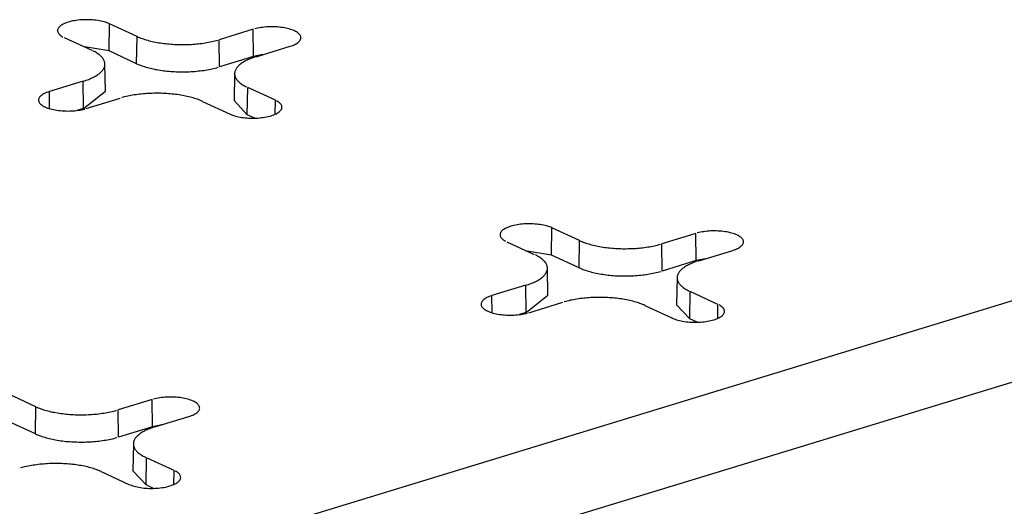
# Model space of a CAD drawing. Units: inches. Extents: x -2.2 to 31.7, y 0.3 to 22.2.
# Drawn here: x 6.3 to 6.4, y 6.7 to 6.8 of the extents above; entities that cross this region are included whole.
import ezdxf

# ---------------------------------------------------------------- set-up
doc = ezdxf.new("R2010")
doc.units = ezdxf.units.IN
doc.header["$LTSCALE"] = 0.5
doc.header["$MEASUREMENT"] = 0
doc.layers.add('1', color=7, linetype='Continuous')

msp = doc.modelspace()

# ---------------------------------------------------------------- linework, layer by layer
at = {"layer": '1', "color": 52, "linetype": 'Continuous'}
for p, q in [((6.28936, 6.8203), (6.28943, 6.82496)), ((6.29416, 6.82278), (6.28943, 6.82496)), ((6.31405, 6.82401), (6.30823, 6.82223)), ((6.3141, 6.81935), (6.31405, 6.82401)), ((6.28167, 6.82259), (6.28641, 6.82041)), ((6.29409, 6.81812), (6.29416, 6.82278)), ((6.30829, 6.81757), (6.30823, 6.82223)), ((6.28936, 6.8203), (6.28516, 6.82098)), ((6.29409, 6.81812), (6.28936, 6.8203)), ((6.31454, 6.81932), (6.32036, 6.8211)), ((6.3141, 6.81935), (6.30829, 6.81757)), ((6.31571, 6.81968), (6.3141, 6.81935)), ((6.28874, 6.81343), (6.28865, 6.81806)), ((6.28496, 6.81512), (6.27915, 6.81335)), ((6.28502, 6.81046), (6.28496, 6.81512)), ((6.31086, 6.81644), (6.31077, 6.8118)), ((6.27918, 6.81042), (6.27915, 6.81335)), ((6.28502, 6.81046), (6.28874, 6.81343)), ((6.31303, 6.80938), (6.3131, 6.81404)), ((6.31783, 6.81186), (6.3131, 6.81404)), ((6.28546, 6.81043), (6.29127, 6.81221)), ((6.30534, 6.81167), (6.31008, 6.80949)), ((6.31077, 6.8118), (6.31303, 6.80938)), ((6.3178, 6.80947), (6.31783, 6.81186)), ((6.28502, 6.81046), (6.28384, 6.8101)), ((6.29124, 6.7309), (6.55301, 6.81088)), ((6.3143, 6.8088), (6.31303, 6.80938)), ((6.55454, 6.7974), (6.29755, 6.71888)), ((6.36511, 6.78536), (6.36517, 6.79002)), ((6.36991, 6.78783), (6.36517, 6.79002)), ((6.38979, 6.78907), (6.38398, 6.78729)), ((6.38985, 6.78441), (6.38979, 6.78907)), ((6.35742, 6.78765), (6.36215, 6.78546)), ((6.36984, 6.78318), (6.36991, 6.78783)), ((6.38403, 6.78263), (6.38398, 6.78729)), ((6.36511, 6.78536), (6.36091, 6.78604)), ((6.36984, 6.78318), (6.36511, 6.78536)), ((6.39145, 6.78474), (6.38985, 6.78441)), ((6.39029, 6.78438), (6.39611, 6.78616)), ((6.36448, 6.77849), (6.3644, 6.78312)), ((6.38985, 6.78441), (6.38403, 6.78263)), ((6.3866, 6.78149), (6.38651, 6.77686)), ((6.36071, 6.78018), (6.35489, 6.77841)), ((6.36076, 6.77552), (6.36071, 6.78018)), ((6.35493, 6.77548), (6.35489, 6.77841)), ((6.36076, 6.77552), (6.36448, 6.77849)), ((6.38878, 6.77444), (6.38885, 6.7791)), ((6.39358, 6.77691), (6.38885, 6.7791)), ((6.3612, 6.77549), (6.36702, 6.77727)), ((6.38109, 6.77673), (6.38582, 6.77455)), ((6.38651, 6.77686), (6.38878, 6.77444)), ((6.39354, 6.77453), (6.39358, 6.77691)), ((6.36076, 6.77552), (6.35959, 6.77516)), ((6.39005, 6.77386), (6.38878, 6.77444)), ((6.27684, 6.7594), (6.2721, 6.76158)), ((6.29672, 6.76063), (6.2909, 6.75886)), ((6.29678, 6.75597), (6.29672, 6.76063)), ((6.27677, 6.75474), (6.27684, 6.7594)), ((6.29096, 6.7542), (6.2909, 6.75886)), ((6.29722, 6.75594), (6.30303, 6.75772)), ((6.27677, 6.75474), (6.27203, 6.75693)), ((6.29838, 6.7563), (6.29678, 6.75597)), ((6.29678, 6.75597), (6.29096, 6.7542)), ((6.29353, 6.75306), (6.29344, 6.74842)), ((6.2957, 6.74601), (6.29577, 6.75066)), ((6.30051, 6.74848), (6.29577, 6.75066)), ((6.28802, 6.74829), (6.29275, 6.74611)), ((6.29344, 6.74842), (6.2957, 6.74601)), ((6.30047, 6.74609), (6.30051, 6.74848)), ((6.29698, 6.74542), (6.2957, 6.74601))]:
    msp.add_line(p, q, dxfattribs=at)
for points in [[(6.28943, 6.82496, 0), (6.28922, 6.82505, 0), (6.289, 6.82513, 0), (6.28877, 6.82521, 0), (6.28852, 6.82528, 0), (6.28826, 6.82535, 0), (6.28799, 6.82541, 0), (6.28772, 6.82547, 0), (6.28743, 6.82551, 0), (6.28713, 6.82555, 0), (6.28683, 6.82559, 0), (6.28653, 6.82562, 0), (6.28622, 6.82563, 0), (6.2859, 6.82565, 0), (6.28559, 6.82565, 0), (6.28528, 6.82565, 0), (6.28496, 6.82564, 0), (6.28465, 6.82562, 0), (6.28435, 6.8256, 0), (6.28404, 6.82556, 0), (6.28375, 6.82552, 0), (6.28346, 6.82548, 0), (6.28318, 6.82543, 0), (6.2829, 6.82537, 0), (6.28264, 6.8253, 0), (6.28239, 6.82523, 0), (6.28216, 6.82515, 0), (6.28193, 6.82507, 0), (6.28172, 6.82498, 0), (6.28153, 6.82489, 0), (6.28135, 6.82479, 0), (6.28119, 6.82469, 0), (6.28104, 6.82459, 0), (6.28092, 6.82448, 0), (6.28081, 6.82437, 0), (6.28072, 6.82426, 0), (6.28065, 6.82414, 0), (6.28059, 6.82402, 0), (6.28056, 6.82391, 0), (6.28055, 6.82379, 0), (6.28056, 6.82367, 0), (6.28058, 6.82355, 0), (6.28063, 6.82344, 0), (6.2807, 6.82332, 0), (6.28078, 6.82321, 0), (6.28089, 6.8231, 0), (6.28101, 6.82299, 0), (6.28115, 6.82288, 0), (6.28131, 6.82278, 0), (6.28148, 6.82268, 0)], [(6.32036, 6.8211, 0), (6.3206, 6.82118, 0), (6.32082, 6.82126, 0), (6.32103, 6.82135, 0), (6.32122, 6.82144, 0), (6.3214, 6.82154, 0), (6.32157, 6.82164, 0), (6.32171, 6.82174, 0), (6.32184, 6.82185, 0), (6.32195, 6.82196, 0), (6.32204, 6.82207, 0), (6.32211, 6.82219, 0), (6.32216, 6.8223, 0), (6.32219, 6.82242, 0), (6.3222, 6.82254, 0), (6.3222, 6.82266, 0), (6.32217, 6.82277, 0), (6.32212, 6.82289, 0), (6.32206, 6.82301, 0), (6.32197, 6.82312, 0), (6.32187, 6.82323, 0), (6.32174, 6.82334, 0), (6.3216, 6.82345, 0), (6.32145, 6.82355, 0), (6.32127, 6.82365, 0), (6.32108, 6.82374, 0), (6.32088, 6.82383, 0), (6.32066, 6.82391, 0), (6.32042, 6.82399, 0), (6.32017, 6.82406, 0), (6.31992, 6.82413, 0), (6.31965, 6.82419, 0), (6.31937, 6.82425, 0), (6.31908, 6.82429, 0), (6.31879, 6.82434, 0), (6.31849, 6.82437, 0), (6.31818, 6.8244, 0), (6.31787, 6.82441, 0), (6.31756, 6.82443, 0), (6.31724, 6.82443, 0), (6.31693, 6.82443, 0), (6.31662, 6.82442, 0), (6.31631, 6.8244, 0), (6.316, 6.82438, 0), (6.3157, 6.82434, 0), (6.3154, 6.82431, 0), (6.31511, 6.82426, 0), (6.31483, 6.82421, 0), (6.31456, 6.82415, 0), (6.3143, 6.82408, 0)], [(6.29416, 6.82278, 0), (6.29436, 6.82268, 0), (6.29457, 6.8226, 0), (6.29479, 6.82251, 0), (6.29501, 6.82243, 0), (6.29525, 6.82235, 0), (6.29548, 6.82227, 0), (6.29573, 6.8222, 0), (6.29598, 6.82213, 0), (6.29623, 6.82206, 0), (6.29649, 6.82199, 0), (6.29676, 6.82193, 0), (6.29703, 6.82187, 0), (6.29731, 6.82181, 0), (6.29759, 6.82176, 0), (6.29787, 6.82171, 0), (6.29816, 6.82167, 0), (6.29846, 6.82162, 0), (6.29875, 6.82158, 0), (6.29905, 6.82155, 0), (6.29935, 6.82152, 0), (6.29966, 6.82149, 0), (6.29997, 6.82146, 0), (6.30027, 6.82144, 0), (6.30059, 6.82142, 0), (6.3009, 6.82141, 0), (6.30121, 6.8214, 0), (6.30152, 6.82139, 0), (6.30184, 6.82139, 0), (6.30215, 6.82139, 0), (6.30247, 6.8214, 0), (6.30278, 6.8214, 0), (6.30309, 6.82142, 0), (6.3034, 6.82143, 0), (6.30371, 6.82145, 0), (6.30402, 6.82147, 0), (6.30433, 6.8215, 0), (6.30463, 6.82153, 0), (6.30493, 6.82157, 0), (6.30523, 6.8216, 0), (6.30552, 6.82164, 0), (6.30582, 6.82169, 0), (6.3061, 6.82174, 0), (6.30639, 6.82179, 0), (6.30667, 6.82184, 0), (6.30694, 6.8219, 0), (6.30721, 6.82196, 0), (6.30747, 6.82202, 0), (6.30773, 6.82209, 0), (6.30798, 6.82216, 0)], [(6.28496, 6.81512, 0), (6.2852, 6.8152, 0), (6.28544, 6.81528, 0), (6.28566, 6.81536, 0), (6.28588, 6.81544, 0), (6.2861, 6.81553, 0), (6.2863, 6.81562, 0), (6.2865, 6.81571, 0), (6.28669, 6.8158, 0), (6.28688, 6.8159, 0), (6.28705, 6.816, 0), (6.28722, 6.8161, 0), (6.28737, 6.8162, 0), (6.28752, 6.8163, 0), (6.28766, 6.81641, 0), (6.2878, 6.81652, 0), (6.28792, 6.81663, 0), (6.28803, 6.81674, 0), (6.28814, 6.81685, 0), (6.28823, 6.81696, 0), (6.28832, 6.81707, 0), (6.28839, 6.81719, 0), (6.28846, 6.8173, 0), (6.28851, 6.81742, 0), (6.28856, 6.81754, 0), (6.2886, 6.81765, 0), (6.28863, 6.81777, 0), (6.28864, 6.81789, 0), (6.28865, 6.81801, 0), (6.28865, 6.81812, 0), (6.28864, 6.81824, 0), (6.28861, 6.81836, 0), (6.28858, 6.81848, 0), (6.28854, 6.81859, 0), (6.28849, 6.81871, 0), (6.28843, 6.81883, 0), (6.28836, 6.81894, 0), (6.28828, 6.81905, 0), (6.28819, 6.81917, 0), (6.28809, 6.81928, 0), (6.28798, 6.81939, 0), (6.28786, 6.8195, 0), (6.28773, 6.81961, 0), (6.2876, 6.81971, 0), (6.28745, 6.81982, 0), (6.2873, 6.81992, 0), (6.28714, 6.82002, 0), (6.28697, 6.82012, 0), (6.28679, 6.82022, 0), (6.2866, 6.82031, 0)], [(6.31454, 6.81932, 0), (6.3143, 6.81925, 0), (6.31407, 6.81917, 0), (6.31384, 6.81909, 0), (6.31362, 6.819, 0), (6.31341, 6.81891, 0), (6.3132, 6.81883, 0), (6.313, 6.81873, 0), (6.31281, 6.81864, 0), (6.31263, 6.81854, 0), (6.31245, 6.81845, 0), (6.31229, 6.81835, 0), (6.31213, 6.81824, 0), (6.31198, 6.81814, 0), (6.31184, 6.81804, 0), (6.31171, 6.81793, 0), (6.31159, 6.81782, 0), (6.31147, 6.81771, 0), (6.31137, 6.8176, 0), (6.31127, 6.81749, 0), (6.31119, 6.81737, 0), (6.31111, 6.81726, 0), (6.31105, 6.81714, 0), (6.31099, 6.81703, 0), (6.31094, 6.81691, 0), (6.31091, 6.81679, 0), (6.31088, 6.81668, 0), (6.31086, 6.81656, 0), (6.31086, 6.81644, 0), (6.31086, 6.81632, 0), (6.31087, 6.8162, 0), (6.31089, 6.81609, 0), (6.31092, 6.81597, 0), (6.31097, 6.81585, 0), (6.31102, 6.81574, 0), (6.31108, 6.81562, 0), (6.31115, 6.81551, 0), (6.31123, 6.81539, 0), (6.31132, 6.81528, 0), (6.31142, 6.81517, 0), (6.31153, 6.81506, 0), (6.31165, 6.81495, 0), (6.31177, 6.81484, 0), (6.31191, 6.81473, 0), (6.31205, 6.81463, 0), (6.31221, 6.81452, 0), (6.31237, 6.81442, 0), (6.31254, 6.81432, 0), (6.31272, 6.81423, 0), (6.3129, 6.81413, 0)], [(6.29409, 6.81812, 0), (6.2943, 6.81803, 0), (6.29451, 6.81794, 0), (6.29473, 6.81785, 0), (6.29495, 6.81777, 0), (6.29519, 6.81769, 0), (6.29543, 6.81761, 0), (6.29567, 6.81754, 0), (6.29592, 6.81746, 0), (6.29618, 6.8174, 0), (6.29645, 6.81733, 0), (6.29671, 6.81727, 0), (6.29699, 6.81721, 0), (6.29727, 6.81715, 0), (6.29755, 6.8171, 0), (6.29784, 6.81705, 0), (6.29813, 6.817, 0), (6.29843, 6.81696, 0), (6.29872, 6.81692, 0), (6.29903, 6.81688, 0), (6.29933, 6.81685, 0), (6.29964, 6.81682, 0), (6.29995, 6.8168, 0), (6.30026, 6.81678, 0), (6.30057, 6.81676, 0), (6.30089, 6.81674, 0), (6.3012, 6.81673, 0), (6.30152, 6.81673, 0), (6.30184, 6.81672, 0), (6.30215, 6.81672, 0), (6.30247, 6.81673, 0), (6.30279, 6.81674, 0), (6.3031, 6.81675, 0), (6.30342, 6.81677, 0), (6.30373, 6.81679, 0), (6.30404, 6.81681, 0), (6.30435, 6.81684, 0), (6.30465, 6.81687, 0), (6.30496, 6.8169, 0), (6.30526, 6.81694, 0), (6.30556, 6.81698, 0), (6.30585, 6.81702, 0), (6.30614, 6.81707, 0), (6.30643, 6.81712, 0), (6.30671, 6.81718, 0), (6.30698, 6.81724, 0), (6.30725, 6.8173, 0), (6.30752, 6.81736, 0), (6.30778, 6.81743, 0), (6.30804, 6.8175, 0)], [(6.27915, 6.81335, 0), (6.27891, 6.81327, 0), (6.27868, 6.81319, 0), (6.27847, 6.8131, 0), (6.27828, 6.81301, 0), (6.2781, 6.81291, 0), (6.27794, 6.81281, 0), (6.27779, 6.8127, 0), (6.27767, 6.8126, 0), (6.27756, 6.81249, 0), (6.27747, 6.81237, 0), (6.2774, 6.81226, 0), (6.27735, 6.81214, 0), (6.27731, 6.81202, 0), (6.2773, 6.81191, 0), (6.27731, 6.81179, 0), (6.27734, 6.81167, 0), (6.27738, 6.81155, 0), (6.27745, 6.81144, 0), (6.27753, 6.81133, 0), (6.27764, 6.81121, 0), (6.27776, 6.81111, 0), (6.2779, 6.811, 0), (6.27806, 6.8109, 0), (6.27823, 6.8108, 0), (6.27842, 6.81071, 0), (6.27863, 6.81062, 0), (6.27885, 6.81053, 0), (6.27908, 6.81045, 0), (6.27933, 6.81038, 0), (6.27959, 6.81031, 0), (6.27986, 6.81025, 0), (6.28014, 6.8102, 0), (6.28042, 6.81015, 0), (6.28072, 6.81011, 0), (6.28102, 6.81008, 0), (6.28133, 6.81005, 0), (6.28163, 6.81003, 0), (6.28195, 6.81002, 0), (6.28226, 6.81001, 0), (6.28258, 6.81002, 0), (6.28289, 6.81003, 0), (6.2832, 6.81004, 0), (6.28351, 6.81007, 0), (6.28381, 6.8101, 0), (6.2841, 6.81014, 0), (6.28439, 6.81019, 0), (6.28467, 6.81024, 0), (6.28495, 6.8103, 0), (6.28521, 6.81036, 0)], [(6.30534, 6.81167, 0), (6.30514, 6.81176, 0), (6.30493, 6.81185, 0), (6.30471, 6.81193, 0), (6.30449, 6.81202, 0), (6.30426, 6.8121, 0), (6.30402, 6.81217, 0), (6.30378, 6.81225, 0), (6.30353, 6.81232, 0), (6.30327, 6.81239, 0), (6.30301, 6.81245, 0), (6.30275, 6.81252, 0), (6.30247, 6.81258, 0), (6.3022, 6.81263, 0), (6.30192, 6.81268, 0), (6.30163, 6.81273, 0), (6.30134, 6.81278, 0), (6.30105, 6.81282, 0), (6.30075, 6.81286, 0), (6.30045, 6.8129, 0), (6.30015, 6.81293, 0), (6.29985, 6.81296, 0), (6.29954, 6.81298, 0), (6.29923, 6.813, 0), (6.29892, 6.81302, 0), (6.29861, 6.81304, 0), (6.29829, 6.81305, 0), (6.29798, 6.81305, 0), (6.29767, 6.81305, 0), (6.29735, 6.81305, 0), (6.29704, 6.81305, 0), (6.29673, 6.81304, 0), (6.29641, 6.81303, 0), (6.2961, 6.81301, 0), (6.29579, 6.81299, 0), (6.29548, 6.81297, 0), (6.29518, 6.81294, 0), (6.29487, 6.81291, 0), (6.29457, 6.81288, 0), (6.29427, 6.81284, 0), (6.29398, 6.8128, 0), (6.29369, 6.81276, 0), (6.2934, 6.81271, 0), (6.29312, 6.81266, 0), (6.29284, 6.8126, 0), (6.29257, 6.81255, 0), (6.2923, 6.81249, 0), (6.29203, 6.81242, 0), (6.29177, 6.81236, 0), (6.29152, 6.81229, 0)], [(6.31008, 6.80949, 0), (6.31028, 6.8094, 0), (6.3105, 6.80931, 0), (6.31074, 6.80923, 0), (6.31098, 6.80916, 0), (6.31124, 6.80909, 0), (6.31151, 6.80903, 0), (6.31179, 6.80898, 0), (6.31208, 6.80893, 0), (6.31237, 6.80889, 0), (6.31267, 6.80886, 0), (6.31298, 6.80883, 0), (6.31329, 6.80881, 0), (6.3136, 6.8088, 0), (6.31391, 6.80879, 0), (6.31423, 6.8088, 0), (6.31454, 6.80881, 0), (6.31485, 6.80882, 0), (6.31516, 6.80885, 0), (6.31546, 6.80888, 0), (6.31576, 6.80892, 0), (6.31605, 6.80897, 0), (6.31633, 6.80902, 0), (6.3166, 6.80908, 0), (6.31686, 6.80914, 0), (6.31711, 6.80922, 0), (6.31735, 6.80929, 0), (6.31757, 6.80938, 0), (6.31778, 6.80946, 0), (6.31798, 6.80956, 0), (6.31815, 6.80965, 0), (6.31832, 6.80975, 0), (6.31846, 6.80986, 0), (6.31859, 6.80997, 0), (6.3187, 6.81008, 0), (6.31879, 6.81019, 0), (6.31886, 6.8103, 0), (6.31891, 6.81042, 0), (6.31894, 6.81054, 0), (6.31895, 6.81066, 0), (6.31895, 6.81077, 0), (6.31892, 6.81089, 0), (6.31887, 6.81101, 0), (6.31881, 6.81112, 0), (6.31872, 6.81124, 0), (6.31862, 6.81135, 0), (6.3185, 6.81146, 0), (6.31836, 6.81156, 0), (6.3182, 6.81166, 0), (6.31802, 6.81176, 0)], [(6.36517, 6.79002, 0), (6.36497, 6.79011, 0), (6.36475, 6.79019, 0), (6.36451, 6.79027, 0), (6.36427, 6.79034, 0), (6.36401, 6.79041, 0), (6.36374, 6.79047, 0), (6.36346, 6.79052, 0), (6.36317, 6.79057, 0), (6.36288, 6.79061, 0), (6.36258, 6.79065, 0), (6.36227, 6.79067, 0), (6.36196, 6.79069, 0), (6.36165, 6.79071, 0), (6.36134, 6.79071, 0), (6.36102, 6.79071, 0), (6.36071, 6.7907, 0), (6.3604, 6.79068, 0), (6.36009, 6.79065, 0), (6.35979, 6.79062, 0), (6.35949, 6.79058, 0), (6.3592, 6.79054, 0), (6.35892, 6.79049, 0), (6.35865, 6.79043, 0), (6.35839, 6.79036, 0), (6.35814, 6.79029, 0), (6.3579, 6.79021, 0), (6.35768, 6.79013, 0), (6.35747, 6.79004, 0), (6.35728, 6.78995, 0), (6.3571, 6.78985, 0), (6.35693, 6.78975, 0), (6.35679, 6.78965, 0), (6.35666, 6.78954, 0), (6.35655, 6.78943, 0), (6.35646, 6.78931, 0), (6.35639, 6.7892, 0), (6.35634, 6.78908, 0), (6.35631, 6.78897, 0), (6.3563, 6.78885, 0), (6.3563, 6.78873, 0), (6.35633, 6.78861, 0), (6.35638, 6.7885, 0), (6.35644, 6.78838, 0), (6.35653, 6.78827, 0), (6.35663, 6.78816, 0), (6.35676, 6.78805, 0), (6.3569, 6.78794, 0), (6.35705, 6.78784, 0), (6.35723, 6.78774, 0)], [(6.39611, 6.78616, 0), (6.39634, 6.78623, 0), (6.39657, 6.78632, 0), (6.39678, 6.78641, 0), (6.39697, 6.7865, 0), (6.39715, 6.78659, 0), (6.39731, 6.7867, 0), (6.39746, 6.7868, 0), (6.39758, 6.78691, 0), (6.39769, 6.78702, 0), (6.39778, 6.78713, 0), (6.39785, 6.78725, 0), (6.39791, 6.78736, 0), (6.39794, 6.78748, 0), (6.39795, 6.7876, 0), (6.39794, 6.78772, 0), (6.39792, 6.78783, 0), (6.39787, 6.78795, 0), (6.3978, 6.78807, 0), (6.39772, 6.78818, 0), (6.39761, 6.78829, 0), (6.39749, 6.7884, 0), (6.39735, 6.7885, 0), (6.39719, 6.78861, 0), (6.39702, 6.7887, 0), (6.39683, 6.7888, 0), (6.39662, 6.78889, 0), (6.3964, 6.78897, 0), (6.39617, 6.78905, 0), (6.39592, 6.78912, 0), (6.39566, 6.78919, 0), (6.39539, 6.78925, 0), (6.39512, 6.78931, 0), (6.39483, 6.78935, 0), (6.39453, 6.78939, 0), (6.39423, 6.78943, 0), (6.39393, 6.78945, 0), (6.39362, 6.78947, 0), (6.3933, 6.78949, 0), (6.39299, 6.78949, 0), (6.39268, 6.78949, 0), (6.39236, 6.78948, 0), (6.39205, 6.78946, 0), (6.39175, 6.78944, 0), (6.39144, 6.7894, 0), (6.39115, 6.78936, 0), (6.39086, 6.78932, 0), (6.39058, 6.78927, 0), (6.3903, 6.78921, 0), (6.39004, 6.78914, 0)], [(6.36991, 6.78783, 0), (6.37011, 6.78774, 0), (6.37032, 6.78766, 0), (6.37054, 6.78757, 0), (6.37076, 6.78749, 0), (6.37099, 6.78741, 0), (6.37123, 6.78733, 0), (6.37147, 6.78726, 0), (6.37172, 6.78718, 0), (6.37198, 6.78712, 0), (6.37224, 6.78705, 0), (6.37251, 6.78699, 0), (6.37278, 6.78693, 0), (6.37305, 6.78687, 0), (6.37333, 6.78682, 0), (6.37362, 6.78677, 0), (6.37391, 6.78672, 0), (6.3742, 6.78668, 0), (6.3745, 6.78664, 0), (6.3748, 6.78661, 0), (6.3751, 6.78658, 0), (6.3754, 6.78655, 0), (6.37571, 6.78652, 0), (6.37602, 6.7865, 0), (6.37633, 6.78648, 0), (6.37664, 6.78647, 0), (6.37696, 6.78646, 0), (6.37727, 6.78645, 0), (6.37758, 6.78645, 0), (6.3779, 6.78645, 0), (6.37821, 6.78646, 0), (6.37853, 6.78646, 0), (6.37884, 6.78648, 0), (6.37915, 6.78649, 0), (6.37946, 6.78651, 0), (6.37977, 6.78653, 0), (6.38007, 6.78656, 0), (6.38038, 6.78659, 0), (6.38068, 6.78662, 0), (6.38098, 6.78666, 0), (6.38127, 6.7867, 0), (6.38156, 6.78675, 0), (6.38185, 6.78679, 0), (6.38213, 6.78685, 0), (6.38241, 6.7869, 0), (6.38269, 6.78696, 0), (6.38295, 6.78702, 0), (6.38322, 6.78708, 0), (6.38348, 6.78715, 0), (6.38373, 6.78722, 0)], [(6.36071, 6.78018, 0), (6.36095, 6.78026, 0), (6.36118, 6.78034, 0), (6.36141, 6.78042, 0), (6.36163, 6.7805, 0), (6.36184, 6.78059, 0), (6.36205, 6.78068, 0), (6.36225, 6.78077, 0), (6.36244, 6.78086, 0), (6.36262, 6.78096, 0), (6.3628, 6.78106, 0), (6.36296, 6.78116, 0), (6.36312, 6.78126, 0), (6.36327, 6.78136, 0), (6.36341, 6.78147, 0), (6.36354, 6.78158, 0), (6.36366, 6.78168, 0), (6.36378, 6.78179, 0), (6.36388, 6.78191, 0), (6.36398, 6.78202, 0), (6.36406, 6.78213, 0), (6.36414, 6.78225, 0), (6.3642, 6.78236, 0), (6.36426, 6.78248, 0), (6.36431, 6.78259, 0), (6.36434, 6.78271, 0), (6.36437, 6.78283, 0), (6.36439, 6.78295, 0), (6.3644, 6.78306, 0), (6.36439, 6.78318, 0), (6.36438, 6.7833, 0), (6.36436, 6.78342, 0), (6.36433, 6.78354, 0), (6.36429, 6.78365, 0), (6.36423, 6.78377, 0), (6.36417, 6.78388, 0), (6.3641, 6.784, 0), (6.36402, 6.78411, 0), (6.36393, 6.78423, 0), (6.36383, 6.78434, 0), (6.36372, 6.78445, 0), (6.36361, 6.78456, 0), (6.36348, 6.78467, 0), (6.36334, 6.78477, 0), (6.3632, 6.78488, 0), (6.36304, 6.78498, 0), (6.36288, 6.78508, 0), (6.36271, 6.78518, 0), (6.36253, 6.78528, 0), (6.36235, 6.78537, 0)], [(6.36984, 6.78318, 0), (6.37004, 6.78309, 0), (6.37026, 6.783, 0), (6.37047, 6.78291, 0), (6.3707, 6.78283, 0), (6.37093, 6.78275, 0), (6.37117, 6.78267, 0), (6.37142, 6.7826, 0), (6.37167, 6.78252, 0), (6.37193, 6.78245, 0), (6.37219, 6.78239, 0), (6.37246, 6.78233, 0), (6.37273, 6.78227, 0), (6.37301, 6.78221, 0), (6.3733, 6.78216, 0), (6.37358, 6.78211, 0), (6.37388, 6.78206, 0), (6.37417, 6.78202, 0), (6.37447, 6.78198, 0), (6.37477, 6.78194, 0), (6.37508, 6.78191, 0), (6.37539, 6.78188, 0), (6.37569, 6.78186, 0), (6.37601, 6.78183, 0), (6.37632, 6.78182, 0), (6.37663, 6.7818, 0), (6.37695, 6.78179, 0), (6.37727, 6.78179, 0), (6.37758, 6.78178, 0), (6.3779, 6.78178, 0), (6.37822, 6.78179, 0), (6.37853, 6.7818, 0), (6.37885, 6.78181, 0), (6.37916, 6.78182, 0), (6.37948, 6.78184, 0), (6.37979, 6.78187, 0), (6.38009, 6.78189, 0), (6.3804, 6.78192, 0), (6.3807, 6.78196, 0), (6.38101, 6.782, 0), (6.3813, 6.78204, 0), (6.3816, 6.78208, 0), (6.38189, 6.78213, 0), (6.38217, 6.78218, 0), (6.38245, 6.78224, 0), (6.38273, 6.78229, 0), (6.383, 6.78236, 0), (6.38327, 6.78242, 0), (6.38353, 6.78249, 0), (6.38378, 6.78256, 0)], [(6.39029, 6.78438, 0), (6.39005, 6.7843, 0), (6.38981, 6.78423, 0), (6.38959, 6.78414, 0), (6.38937, 6.78406, 0), (6.38915, 6.78397, 0), (6.38895, 6.78388, 0), (6.38875, 6.78379, 0), (6.38856, 6.7837, 0), (6.38838, 6.7836, 0), (6.3882, 6.78351, 0), (6.38803, 6.78341, 0), (6.38788, 6.7833, 0), (6.38773, 6.7832, 0), (6.38759, 6.78309, 0), (6.38746, 6.78299, 0), (6.38733, 6.78288, 0), (6.38722, 6.78277, 0), (6.38712, 6.78266, 0), (6.38702, 6.78254, 0), (6.38694, 6.78243, 0), (6.38686, 6.78232, 0), (6.38679, 6.7822, 0), (6.38674, 6.78209, 0), (6.38669, 6.78197, 0), (6.38665, 6.78185, 0), (6.38663, 6.78173, 0), (6.38661, 6.78162, 0), (6.3866, 6.7815, 0), (6.3866, 6.78138, 0), (6.38662, 6.78126, 0), (6.38664, 6.78115, 0), (6.38667, 6.78103, 0), (6.38671, 6.78091, 0), (6.38676, 6.78079, 0), (6.38682, 6.78068, 0), (6.3869, 6.78056, 0), (6.38698, 6.78045, 0), (6.38707, 6.78034, 0), (6.38717, 6.78023, 0), (6.38727, 6.78011, 0), (6.38739, 6.78001, 0), (6.38752, 6.7799, 0), (6.38765, 6.77979, 0), (6.3878, 6.77969, 0), (6.38795, 6.77958, 0), (6.38812, 6.77948, 0), (6.38829, 6.77938, 0), (6.38846, 6.77929, 0), (6.38865, 6.77919, 0)], [(6.35489, 6.77841, 0), (6.35465, 6.77833, 0), (6.35443, 6.77825, 0), (6.35422, 6.77816, 0), (6.35403, 6.77807, 0), (6.35385, 6.77797, 0), (6.35369, 6.77787, 0), (6.35354, 6.77776, 0), (6.35341, 6.77765, 0), (6.3533, 6.77754, 0), (6.35321, 6.77743, 0), (6.35314, 6.77732, 0), (6.35309, 6.7772, 0), (6.35306, 6.77708, 0), (6.35305, 6.77696, 0), (6.35306, 6.77685, 0), (6.35308, 6.77673, 0), (6.35313, 6.77661, 0), (6.35319, 6.7765, 0), (6.35328, 6.77638, 0), (6.35338, 6.77627, 0), (6.35351, 6.77616, 0), (6.35365, 6.77606, 0), (6.3538, 6.77596, 0), (6.35398, 6.77586, 0), (6.35417, 6.77576, 0), (6.35438, 6.77568, 0), (6.3546, 6.77559, 0), (6.35483, 6.77551, 0), (6.35508, 6.77544, 0), (6.35533, 6.77537, 0), (6.3556, 6.77531, 0), (6.35588, 6.77526, 0), (6.35617, 6.77521, 0), (6.35646, 6.77517, 0), (6.35677, 6.77514, 0), (6.35707, 6.77511, 0), (6.35738, 6.77509, 0), (6.35769, 6.77508, 0), (6.35801, 6.77507, 0), (6.35832, 6.77508, 0), (6.35863, 6.77509, 0), (6.35895, 6.7751, 0), (6.35925, 6.77513, 0), (6.35955, 6.77516, 0), (6.35985, 6.7752, 0), (6.36014, 6.77524, 0), (6.36042, 6.7753, 0), (6.36069, 6.77536, 0), (6.36095, 6.77542, 0)], [(6.38109, 6.77673, 0), (6.38089, 6.77682, 0), (6.38068, 6.77691, 0), (6.38046, 6.77699, 0), (6.38024, 6.77708, 0), (6.38001, 6.77716, 0), (6.37977, 6.77723, 0), (6.37953, 6.77731, 0), (6.37928, 6.77738, 0), (6.37902, 6.77745, 0), (6.37876, 6.77751, 0), (6.37849, 6.77758, 0), (6.37822, 6.77763, 0), (6.37794, 6.77769, 0), (6.37766, 6.77774, 0), (6.37738, 6.77779, 0), (6.37709, 6.77784, 0), (6.3768, 6.77788, 0), (6.3765, 6.77792, 0), (6.3762, 6.77796, 0), (6.3759, 6.77799, 0), (6.37559, 6.77802, 0), (6.37529, 6.77804, 0), (6.37498, 6.77806, 0), (6.37467, 6.77808, 0), (6.37435, 6.77809, 0), (6.37404, 6.7781, 0), (6.37373, 6.77811, 0), (6.37341, 6.77811, 0), (6.3731, 6.77811, 0), (6.37279, 6.77811, 0), (6.37247, 6.7781, 0), (6.37216, 6.77809, 0), (6.37185, 6.77807, 0), (6.37154, 6.77805, 0), (6.37123, 6.77803, 0), (6.37092, 6.778, 0), (6.37062, 6.77797, 0), (6.37032, 6.77794, 0), (6.37002, 6.7779, 0), (6.36973, 6.77786, 0), (6.36944, 6.77782, 0), (6.36915, 6.77777, 0), (6.36886, 6.77772, 0), (6.36859, 6.77766, 0), (6.36831, 6.77761, 0), (6.36804, 6.77755, 0), (6.36778, 6.77748, 0), (6.36752, 6.77741, 0), (6.36727, 6.77734, 0)], [(6.38582, 6.77455, 0), (6.38603, 6.77446, 0), (6.38625, 6.77437, 0), (6.38648, 6.77429, 0), (6.38673, 6.77422, 0), (6.38699, 6.77415, 0), (6.38726, 6.77409, 0), (6.38754, 6.77404, 0), (6.38782, 6.77399, 0), (6.38812, 6.77395, 0), (6.38842, 6.77392, 0), (6.38872, 6.77389, 0), (6.38903, 6.77387, 0), (6.38935, 6.77386, 0), (6.38966, 6.77385, 0), (6.38998, 6.77386, 0), (6.39029, 6.77387, 0), (6.3906, 6.77388, 0), (6.39091, 6.77391, 0), (6.39121, 6.77394, 0), (6.3915, 6.77398, 0), (6.39179, 6.77403, 0), (6.39207, 6.77408, 0), (6.39235, 6.77414, 0), (6.39261, 6.7742, 0), (6.39286, 6.77427, 0), (6.39309, 6.77435, 0), (6.39332, 6.77443, 0), (6.39353, 6.77452, 0), (6.39372, 6.77461, 0), (6.3939, 6.77471, 0), (6.39406, 6.77481, 0), (6.39421, 6.77492, 0), (6.39434, 6.77502, 0), (6.39444, 6.77514, 0), (6.39453, 6.77525, 0), (6.3946, 6.77536, 0), (6.39466, 6.77548, 0), (6.39469, 6.7756, 0), (6.3947, 6.77571, 0), (6.39469, 6.77583, 0), (6.39467, 6.77595, 0), (6.39462, 6.77607, 0), (6.39455, 6.77618, 0), (6.39447, 6.7763, 0), (6.39436, 6.77641, 0), (6.39424, 6.77652, 0), (6.3941, 6.77662, 0), (6.39394, 6.77672, 0), (6.39377, 6.77682, 0)], [(6.30303, 6.75772, 0), (6.30327, 6.7578, 0), (6.30349, 6.75788, 0), (6.3037, 6.75797, 0), (6.3039, 6.75806, 0), (6.30408, 6.75816, 0), (6.30424, 6.75826, 0), (6.30438, 6.75836, 0), (6.30451, 6.75847, 0), (6.30462, 6.75858, 0), (6.30471, 6.7587, 0), (6.30478, 6.75881, 0), (6.30483, 6.75893, 0), (6.30486, 6.75904, 0), (6.30488, 6.75916, 0), (6.30487, 6.75928, 0), (6.30484, 6.7594, 0), (6.3048, 6.75951, 0), (6.30473, 6.75963, 0), (6.30464, 6.75974, 0), (6.30454, 6.75985, 0), (6.30442, 6.75996, 0), (6.30428, 6.76007, 0), (6.30412, 6.76017, 0), (6.30395, 6.76027, 0), (6.30376, 6.76036, 0), (6.30355, 6.76045, 0), (6.30333, 6.76053, 0), (6.3031, 6.76061, 0), (6.30285, 6.76069, 0), (6.30259, 6.76075, 0), (6.30232, 6.76081, 0), (6.30204, 6.76087, 0), (6.30176, 6.76092, 0), (6.30146, 6.76096, 0), (6.30116, 6.76099, 0), (6.30085, 6.76102, 0), (6.30054, 6.76104, 0), (6.30023, 6.76105, 0), (6.29992, 6.76105, 0), (6.2996, 6.76105, 0), (6.29929, 6.76104, 0), (6.29898, 6.76102, 0), (6.29867, 6.761, 0), (6.29837, 6.76097, 0), (6.29807, 6.76093, 0), (6.29778, 6.76088, 0), (6.2975, 6.76083, 0), (6.29723, 6.76077, 0), (6.29697, 6.7607, 0)], [(6.27684, 6.7594, 0), (6.27704, 6.75931, 0), (6.27725, 6.75922, 0), (6.27746, 6.75913, 0), (6.27769, 6.75905, 0), (6.27792, 6.75897, 0), (6.27816, 6.75889, 0), (6.2784, 6.75882, 0), (6.27865, 6.75875, 0), (6.2789, 6.75868, 0), (6.27917, 6.75861, 0), (6.27943, 6.75855, 0), (6.2797, 6.75849, 0), (6.27998, 6.75844, 0), (6.28026, 6.75838, 0), (6.28055, 6.75833, 0), (6.28084, 6.75829, 0), (6.28113, 6.75825, 0), (6.28143, 6.75821, 0), (6.28173, 6.75817, 0), (6.28203, 6.75814, 0), (6.28233, 6.75811, 0), (6.28264, 6.75809, 0), (6.28295, 6.75806, 0), (6.28326, 6.75805, 0), (6.28357, 6.75803, 0), (6.28388, 6.75802, 0), (6.2842, 6.75802, 0), (6.28451, 6.75801, 0), (6.28483, 6.75801, 0), (6.28514, 6.75802, 0), (6.28545, 6.75803, 0), (6.28577, 6.75804, 0), (6.28608, 6.75805, 0), (6.28639, 6.75807, 0), (6.2867, 6.7581, 0), (6.287, 6.75812, 0), (6.2873, 6.75815, 0), (6.28761, 6.75819, 0), (6.2879, 6.75822, 0), (6.2882, 6.75827, 0), (6.28849, 6.75831, 0), (6.28878, 6.75836, 0), (6.28906, 6.75841, 0), (6.28934, 6.75846, 0), (6.28961, 6.75852, 0), (6.28988, 6.75858, 0), (6.29015, 6.75865, 0), (6.2904, 6.75871, 0), (6.29066, 6.75878, 0)], [(6.27677, 6.75474, 0), (6.27697, 6.75465, 0), (6.27718, 6.75456, 0), (6.2774, 6.75448, 0), (6.27763, 6.75439, 0), (6.27786, 6.75431, 0), (6.2781, 6.75423, 0), (6.27835, 6.75416, 0), (6.2786, 6.75409, 0), (6.27886, 6.75402, 0), (6.27912, 6.75395, 0), (6.27939, 6.75389, 0), (6.27966, 6.75383, 0), (6.27994, 6.75377, 0), (6.28022, 6.75372, 0), (6.28051, 6.75367, 0), (6.2808, 6.75362, 0), (6.2811, 6.75358, 0), (6.2814, 6.75354, 0), (6.2817, 6.7535, 0), (6.28201, 6.75347, 0), (6.28231, 6.75344, 0), (6.28262, 6.75342, 0), (6.28293, 6.7534, 0), (6.28325, 6.75338, 0), (6.28356, 6.75337, 0), (6.28388, 6.75336, 0), (6.28419, 6.75335, 0), (6.28451, 6.75335, 0), (6.28483, 6.75335, 0), (6.28514, 6.75335, 0), (6.28546, 6.75336, 0), (6.28578, 6.75337, 0), (6.28609, 6.75339, 0), (6.2864, 6.75341, 0), (6.28671, 6.75343, 0), (6.28702, 6.75346, 0), (6.28733, 6.75349, 0), (6.28763, 6.75352, 0), (6.28793, 6.75356, 0), (6.28823, 6.7536, 0), (6.28852, 6.75365, 0), (6.28881, 6.75369, 0), (6.2891, 6.75374, 0), (6.28938, 6.7538, 0), (6.28966, 6.75386, 0), (6.28993, 6.75392, 0), (6.29019, 6.75398, 0), (6.29046, 6.75405, 0), (6.29071, 6.75412, 0)], [(6.29722, 6.75594, 0), (6.29698, 6.75587, 0), (6.29674, 6.75579, 0), (6.29651, 6.75571, 0), (6.29629, 6.75562, 0), (6.29608, 6.75554, 0), (6.29587, 6.75545, 0), (6.29568, 6.75536, 0), (6.29549, 6.75526, 0), (6.2953, 6.75517, 0), (6.29513, 6.75507, 0), (6.29496, 6.75497, 0), (6.2948, 6.75487, 0), (6.29466, 6.75476, 0), (6.29451, 6.75466, 0), (6.29438, 6.75455, 0), (6.29426, 6.75444, 0), (6.29415, 6.75433, 0), (6.29404, 6.75422, 0), (6.29395, 6.75411, 0), (6.29386, 6.75399, 0), (6.29379, 6.75388, 0), (6.29372, 6.75376, 0), (6.29366, 6.75365, 0), (6.29362, 6.75353, 0), (6.29358, 6.75342, 0), (6.29355, 6.7533, 0), (6.29354, 6.75318, 0), (6.29353, 6.75306, 0), (6.29353, 6.75294, 0), (6.29354, 6.75283, 0), (6.29357, 6.75271, 0), (6.2936, 6.75259, 0), (6.29364, 6.75247, 0), (6.29369, 6.75236, 0), (6.29375, 6.75224, 0), (6.29382, 6.75213, 0), (6.2939, 6.75201, 0), (6.29399, 6.7519, 0), (6.29409, 6.75179, 0), (6.2942, 6.75168, 0), (6.29432, 6.75157, 0), (6.29445, 6.75146, 0), (6.29458, 6.75135, 0), (6.29473, 6.75125, 0), (6.29488, 6.75115, 0), (6.29504, 6.75105, 0), (6.29521, 6.75095, 0), (6.29539, 6.75085, 0), (6.29558, 6.75075, 0)], [(6.28802, 6.74829, 0), (6.28781, 6.74838, 0), (6.2876, 6.74847, 0), (6.28739, 6.74856, 0), (6.28716, 6.74864, 0), (6.28693, 6.74872, 0), (6.2867, 6.7488, 0), (6.28645, 6.74887, 0), (6.2862, 6.74894, 0), (6.28595, 6.74901, 0), (6.28569, 6.74908, 0), (6.28542, 6.74914, 0), (6.28515, 6.7492, 0), (6.28487, 6.74925, 0), (6.28459, 6.74931, 0), (6.28431, 6.74936, 0), (6.28402, 6.7494, 0), (6.28372, 6.74944, 0), (6.28343, 6.74948, 0), (6.28313, 6.74952, 0), (6.28283, 6.74955, 0), (6.28252, 6.74958, 0), (6.28221, 6.7496, 0), (6.2819, 6.74963, 0), (6.28159, 6.74964, 0), (6.28128, 6.74966, 0), (6.28097, 6.74967, 0), (6.28065, 6.74967, 0), (6.28034, 6.74968, 0), (6.28003, 6.74968, 0), (6.27971, 6.74967, 0), (6.2794, 6.74966, 0), (6.27909, 6.74965, 0), (6.27878, 6.74964, 0), (6.27847, 6.74962, 0), (6.27816, 6.74959, 0), (6.27785, 6.74957, 0), (6.27755, 6.74954, 0), (6.27725, 6.7495, 0), (6.27695, 6.74946, 0), (6.27665, 6.74942, 0), (6.27636, 6.74938, 0), (6.27608, 6.74933, 0), (6.27579, 6.74928, 0), (6.27551, 6.74923, 0), (6.27524, 6.74917, 0), (6.27497, 6.74911, 0), (6.27471, 6.74904, 0), (6.27445, 6.74898, 0), (6.2742, 6.74891, 0)], [(6.29275, 6.74611, 0), (6.29296, 6.74602, 0), (6.29318, 6.74594, 0), (6.29341, 6.74586, 0), (6.29366, 6.74578, 0), (6.29392, 6.74572, 0), (6.29418, 6.74566, 0), (6.29446, 6.7456, 0), (6.29475, 6.74555, 0), (6.29505, 6.74551, 0), (6.29535, 6.74548, 0), (6.29565, 6.74545, 0), (6.29596, 6.74543, 0), (6.29627, 6.74542, 0), (6.29659, 6.74542, 0), (6.2969, 6.74542, 0), (6.29722, 6.74543, 0), (6.29753, 6.74545, 0), (6.29783, 6.74547, 0), (6.29814, 6.7455, 0), (6.29843, 6.74554, 0), (6.29872, 6.74559, 0), (6.299, 6.74564, 0), (6.29927, 6.7457, 0), (6.29954, 6.74577, 0), (6.29978, 6.74584, 0), (6.30002, 6.74591, 0), (6.30025, 6.746, 0), (6.30046, 6.74609, 0), (6.30065, 6.74618, 0), (6.30083, 6.74627, 0), (6.30099, 6.74638, 0), (6.30114, 6.74648, 0), (6.30126, 6.74659, 0), (6.30137, 6.7467, 0), (6.30146, 6.74681, 0), (6.30153, 6.74693, 0), (6.30158, 6.74704, 0), (6.30162, 6.74716, 0), (6.30163, 6.74728, 0), (6.30162, 6.7474, 0), (6.30159, 6.74751, 0), (6.30155, 6.74763, 0), (6.30148, 6.74775, 0), (6.3014, 6.74786, 0), (6.30129, 6.74797, 0), (6.30117, 6.74808, 0), (6.30103, 6.74818, 0), (6.30087, 6.74829, 0), (6.3007, 6.74838, 0)]]:
    msp.add_polyline3d(points, dxfattribs=at)

doc.saveas('drawing.dxf')
